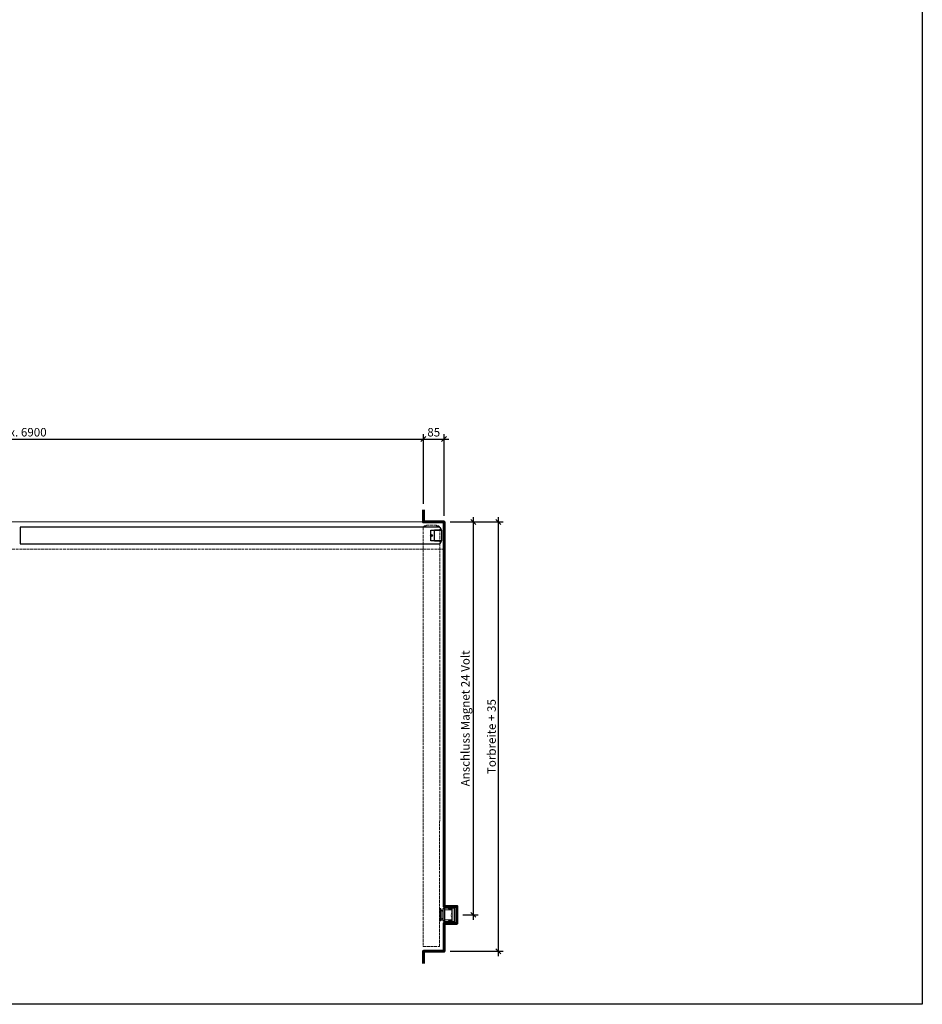
# Model space of a CAD drawing. Units: millimetres. Extents: x 536 to 143628, y 177 to 21591.
# Drawn here: x 102017 to 105736, y 12481 to 16540 of the extents above; entities that cross this region are included whole.
import ezdxf

# ---------------------------------------------------------------- set-up
doc = ezdxf.new("R2010")
doc.units = ezdxf.units.MM
doc.header["$PDMODE"] = 2
doc.header["$PDSIZE"] = -0.001
for name, pattern in [('ACAD_ISO02W100', [15, 12, -3]), ('cadhVoll', [2, 1, 1]), ('Volllinie', [0])]:
    doc.linetypes.add(name, pattern=pattern)
doc.layers.get('0').update_dxf_attribs({"plot": 0})
for name, color, linetype, lineweight in [('11_Kontur_1', 7, 'Continuous', 25), ('14_Mauer', 6, 'Continuous', 60), ('17_cadhBem_1_10', 4, 'cadhVoll', 5), ('84_Unsichtbar', 11, 'ACAD_ISO02W100', 13), ('Kontur_1_1', 252, 'Continuous', 13)]:
    doc.layers.add(name, color=color, linetype=linetype, lineweight=lineweight)
doc.layers.add('Beschläge_1_10', color=101, linetype='Volllinie')
doc.layers.add('z_Mansfen', color=1, linetype='Continuous', plot=False)
doc.styles.add('Arial', font='arial.ttf')
doc.styles.add('Beschriftung Frank', font='FranklinITCPro-Light.ttf', dxfattribs={"height": 45})
doc.dimstyles.new('1 zu 10', dxfattribs={"dimscale": 10, "dimtxt": 3.5, "dimasz": 2, "dimexe": 2, "dimexo": 2.5, "dimgap": 1, "dimtad": 1, "dimdec": 1, "dimdsep": 46, "dimtxsty": 'Arial', "dimblk1": 'OBLIQUE', "dimblk2": 'OBLIQUE', "dimsah": 1, "dimcen": 2, "dimdle": 2, "dimadec": 1, "dimazin": 2, "dimtfac": 1, "dimtdec": 1, "dimtmove": 0, "dimatfit": 3, "dimfxl": 2, "dimtolj": 1, "dimarcsym": 0})

# ---------------------------------------------------------------- blocks, each defined once
blk = doc.blocks.new('_Oblique')
at = {"color": 0, "lineweight": -2}
blk.add_line((-0.5, -0.5), (0.5, 0.5), dxfattribs=at)
blk = doc.blocks.new('*D200')
at = {"layer": '17_cadhBem_1_10', "color": 0, "lineweight": -2, "transparency": 16777216}
for p, q in [((103680.4, 14544.3), (103680.4, 14831.2)), ((103765.4, 14494.3), (103765.4, 14831.2)), ((103660.4, 14811.2), (103785.4, 14811.2))]:
    blk.add_line(p, q, dxfattribs=at)
at = {"layer": 'Defpoints', "color": 0, "transparency": 16777216}
for p in [(103765.4, 14811.2), (103680.4, 14519.3), (103765.4, 14469.3)]:
    blk.add_point(p, dxfattribs=at)
at = {"layer": '17_cadhBem_1_10', "color": 0, "lineweight": -2, "transparency": 16777216, "xscale": 20, "yscale": 20, "zscale": 20, "rotation": 180}
blk.add_blockref('_Oblique', (103680.4, 14811.2), dxfattribs=at)
at = {"layer": '17_cadhBem_1_10', "color": 0, "lineweight": -2, "transparency": 16777216, "xscale": 20, "yscale": 20, "zscale": 20}
blk.add_blockref('_Oblique', (103765.4, 14811.2), dxfattribs=at)
at = {"layer": '17_cadhBem_1_10', "color": 0, "transparency": 16777216, "insert": (103722.9, 14839.1), "char_height": 35, "attachment_point": 5, "style": 'Arial'}
blk.add_mtext('\\A1;85', dxfattribs=at)
blk = doc.blocks.new('*D203')
at = {"layer": '17_cadhBem_1_10', "color": 0, "lineweight": -2, "transparency": 16777216}
for p, q in [((100350.5, 14544.3), (100350.5, 14831.2)), ((103680.4, 14544.3), (103680.4, 14831.2)), ((100330.5, 14811.2), (103700.4, 14811.2))]:
    blk.add_line(p, q, dxfattribs=at)
at = {"layer": 'Defpoints', "color": 0, "transparency": 16777216}
for p in [(103680.4, 14811.2), (100350.5, 14519.3), (103680.4, 14519.3)]:
    blk.add_point(p, dxfattribs=at)
at = {"layer": '17_cadhBem_1_10', "color": 0, "lineweight": -2, "transparency": 16777216, "xscale": 20, "yscale": 20, "zscale": 20, "rotation": 180}
blk.add_blockref('_Oblique', (100350.5, 14811.2), dxfattribs=at)
at = {"layer": '17_cadhBem_1_10', "color": 0, "lineweight": -2, "transparency": 16777216, "xscale": 20, "yscale": 20, "zscale": 20}
blk.add_blockref('_Oblique', (103680.4, 14811.2), dxfattribs=at)
at = {"layer": '17_cadhBem_1_10', "color": 0, "transparency": 16777216, "insert": (102015.5, 14839.1), "char_height": 35, "attachment_point": 5, "style": 'Arial'}
blk.add_mtext('\\A1;max. 6900', dxfattribs=at)
blk = doc.blocks.new('*D198')
at = {"layer": '17_cadhBem_1_10', "color": 0, "lineweight": -2, "transparency": 16777216}
for p, q in [((103790.4, 14469.3), (104009, 14469.3)), ((103989, 14489.3), (103989, 12679.4)), ((103790.4, 12699.4), (104009, 12699.4))]:
    blk.add_line(p, q, dxfattribs=at)
at = {"layer": 'Defpoints', "color": 0, "transparency": 16777216}
for p in [(103765.4, 14469.3), (103765.4, 12699.4), (103989, 12699.4)]:
    blk.add_point(p, dxfattribs=at)
at = {"layer": '17_cadhBem_1_10', "color": 0, "lineweight": -2, "transparency": 16777216, "xscale": 20, "yscale": 20, "zscale": 20}
for p, rotation in [((103989, 14469.3), 90), ((103989, 12699.4), 270)]:
    blk.add_blockref('_Oblique', p, dxfattribs=dict(at, rotation=rotation))
at = {"layer": '17_cadhBem_1_10', "color": 0, "transparency": 16777216, "insert": (103961.1, 13584.3), "char_height": 35, "attachment_point": 5, "rotation": 90, "style": 'Arial'}
blk.add_mtext('\\A1;Torbreite + 35 ', dxfattribs=at)
blk = doc.blocks.new('*D199')
at = {"layer": '17_cadhBem_1_10', "color": 0, "lineweight": -2, "transparency": 16777216}
for p, q in [((103790.4, 14469.3), (103906, 14469.3)), ((103886, 14489.3), (103886, 12829.4)), ((103843.4, 12849.4), (103906, 12849.4))]:
    blk.add_line(p, q, dxfattribs=at)
at = {"layer": 'Defpoints', "color": 0, "transparency": 16777216}
for p in [(103765.4, 14469.3), (103818.4, 12849.4), (103886, 12849.4)]:
    blk.add_point(p, dxfattribs=at)
at = {"layer": '17_cadhBem_1_10', "color": 0, "lineweight": -2, "transparency": 16777216, "xscale": 20, "yscale": 20, "zscale": 20}
for p, rotation in [((103886, 14469.3), 90), ((103886, 12849.4), 270)]:
    blk.add_blockref('_Oblique', p, dxfattribs=dict(at, rotation=rotation))
at = {"layer": '17_cadhBem_1_10', "color": 0, "transparency": 16777216, "insert": (103853.3, 13659.3), "char_height": 35, "attachment_point": 5, "rotation": 90, "style": 'Arial'}
blk.add_mtext('\\A1;Anschluss Magnet 24 Volt', dxfattribs=at)

msp = doc.modelspace()

# ---------------------------------------------------------------- linework, layer by layer
at = {"layer": '11_Kontur_1'}
msp.add_lwpolyline([(105735.96, 12480.65), (98685.96, 12480.65), (98685.96, 21590.67), (105735.96, 21590.67), (105735.96, 12480.65)], dxfattribs=at)
msp.add_lwpolyline([(102019.45, 14447.34), (102019.45, 14447.34), (102019.45, 14447.34), (102019.45, 14379.34), (102019.46, 14379.34), (102019.46, 14379.34), (103745.42, 14379.34, 0.4142043), (103753.42, 14387.34), (103753.42, 14391.37), (103711.42, 14391.4), (103711.45, 14435.37), (103753.45, 14435.37), (103753.45, 14439.34, 0.4143348), (103745.45, 14447.34)], format="xyb", close=True, dxfattribs=at)
msp.add_lwpolyline([(103756.46, 14434.87), (103725.46, 14434.87), (103724.46, 14433.87), (103724.43, 14392.87), (103725.43, 14391.87), (103756.43, 14391.84)], close=True, dxfattribs=at)
at = {"layer": '14_Mauer'}
msp.add_lwpolyline([(103680.45, 14519.34), (103680.45, 14469.34), (103765.45, 14469.34), (103765.45, 12884.36), (103818.45, 12884.36), (103818.45, 12814.36), (103765.45, 12814.36), (103765.45, 12699.36), (103680.45, 12699.36), (103680.45, 12649.36)], dxfattribs=at)
at = {"layer": '84_Unsichtbar', "ltscale": 0.3}
msp.add_lwpolyline([(103765.45, 14469.34), (100265.47, 14469.34)], dxfattribs=at)
at = {"layer": '84_Unsichtbar'}
msp.add_lwpolyline([(103679.47, 14445.36), (103679.28, 12719.36), (103679.28, 12719.36), (103679.28, 12719.36), (103747.28, 12719.36), (103747.28, 12719.36), (103747.28, 12719.36), (103747.53, 14445.33, 0.4140099), (103739.54, 14453.33), (103734.96, 14453.33), (103734.96, 14456.33), (103691.94, 14456.37), (103691.94, 14453.36), (103687.46, 14453.36, 0.4140971)], format="xyb", close=True, dxfattribs=at)
msp.add_lwpolyline([(100350.47, 14357.39), (103765.45, 14357.39)], dxfattribs=at)
at = {"layer": 'Beschläge_1_10'}
for p, q in [((103747.47, 12874.36), (103747.47, 12824.36)), ((103752.47, 12874.36), (103747.47, 12874.36)), ((103752.47, 12871.36), (103747.47, 12871.36)), ((103752.47, 12874.36), (103752.47, 12824.36)), ((103767.47, 12874.36), (103760.47, 12874.36)), ((103760.47, 12874.36), (103760.47, 12824.36)), ((103767.47, 12874.36), (103767.47, 12824.36)), ((103752.47, 12866.36), (103747.47, 12866.36)), ((103752.47, 12832.36), (103747.47, 12832.36)), ((103752.47, 12827.36), (103747.47, 12827.36)), ((103752.47, 12824.36), (103747.47, 12824.36)), ((103767.47, 12824.36), (103760.47, 12824.36))]:
    msp.add_line(p, q, dxfattribs=at)
at = {"layer": 'Beschläge_1_10', "linetype": 'Continuous', "lineweight": 15}
for p, q in [((103765.45, 12888.36), (103763.95, 12888.36)), ((103763.95, 12888.36), (103763.95, 12877.36)), ((103765.45, 12877.36), (103763.95, 12877.36)), ((103763.95, 12877.36), (103763.95, 12874.36)), ((103765.45, 12888.36), (103765.45, 12877.36)), ((103765.45, 12879.36), (103808.95, 12879.36)), ((103765.45, 12877.36), (103765.45, 12879.36)), ((103765.45, 12874.36), (103765.45, 12877.36)), ((103765.45, 12877.36), (103806.95, 12877.36)), ((103767.47, 12870.36), (103797.47, 12870.36)), ((103767.47, 12870.36), (103767.47, 12828.36)), ((103783.97, 12876.11), (103796.47, 12876.11)), ((103783.97, 12876.11), (103783.97, 12874.61)), ((103783.97, 12874.61), (103796.47, 12874.61)), ((103797.47, 12873.61), (103797.47, 12854.11)), ((103797.47, 12870.36), (103797.47, 12828.36)), ((103798.97, 12873.61), (103798.97, 12855.61)), ((103806.95, 12877.36), (103806.95, 12821.36)), ((103808.95, 12879.36), (103808.95, 12819.36)), ((103808.95, 12819.36), (103808.95, 12877.11)), ((103797.47, 12828.36), (103767.47, 12828.36)), ((103797.47, 12844.61), (103797.47, 12825.11)), ((103798.97, 12855.61), (103798.97, 12843.11)), ((103798.97, 12843.11), (103798.97, 12825.11)), ((103763.95, 12824.36), (103763.95, 12821.36)), ((103763.95, 12821.36), (103765.45, 12821.36)), ((103763.95, 12821.36), (103763.95, 12810.36)), ((103763.95, 12810.36), (103765.45, 12810.36)), ((103765.45, 12821.36), (103765.45, 12824.36)), ((103806.95, 12821.36), (103765.45, 12821.36)), ((103765.45, 12819.36), (103765.45, 12821.36)), ((103765.45, 12821.36), (103765.45, 12810.36)), ((103808.95, 12819.36), (103765.45, 12819.36)), ((103783.97, 12824.11), (103783.97, 12822.61)), ((103796.47, 12824.11), (103783.97, 12824.11)), ((103796.47, 12822.61), (103783.97, 12822.61))]:
    msp.add_line(p, q, dxfattribs=at)
for centre, radius, start, end in [((103796.47, 12873.61), 2.5, 0, 90), ((103796.47, 12873.61), 1, 0, 90), ((103796.47, 12825.11), 1, 270, 0), ((103796.47, 12825.11), 2.5, 270, 0)]:
    msp.add_arc(centre, radius, start, end, dxfattribs=at)
at = {"layer": 'Beschläge_1_10'}
for centre, start, end in [((103753.27, 12856.34), 44.30299, 94.58492), ((103753.27, 12842.38), 265.41508, 315.69701)]:
    msp.add_arc(centre, 10.06, start, end, dxfattribs=at)
at = {"layer": 'Kontur_1_1'}
for p, q in [((103711.45, 14435.37), (103753.45, 14435.37)), ((103711.42, 14391.37), (103753.42, 14391.37))]:
    msp.add_line(p, q, dxfattribs=at)
at = {"layer": 'z_Mansfen'}
for points in [[(103709.45, 14413.35), (103717.45, 14413.35)], [(103713.45, 14417.35), (103713.45, 14409.35)]]:
    msp.add_lwpolyline(points, dxfattribs=at)
msp.add_circle((103713.45, 14413.35), 4, dxfattribs=at)

# ---------------------------------------------------------------- texts
at = {"layer": 'Beschläge_1_10', "insert": (103789.62, 12840.4), "char_height": 2.5, "attachment_point": 1, "rotation": 90, "style": 'Beschriftung Frank'}
msp.add_mtext_dynamic_manual_height_columns('UP Frank \\Pinkl. Anker', width=24.4676, gutter_width=225, heights=[0], dxfattribs=at)

# ---------------------------------------------------------------- dimensions: what is measured, and where the dimension line sits
at = {"layer": '17_cadhBem_1_10'}
dim = msp.add_linear_dim(base=(103680.45, 14811.2), p1=(100350.47, 14519.34), p2=(103680.45, 14519.34), text='max. 6900', dimstyle='1 zu 10', dxfattribs=at)
dim.commit()
dim.dimension.update_dxf_attribs({"geometry": '*D203', "text_midpoint": (102015.46, 14839.07)})
dim = msp.add_linear_dim(base=(103765.45, 14811.2), p1=(103680.45, 14519.34), p2=(103765.45, 14469.34), dimstyle='1 zu 10', dxfattribs=at)
dim.commit()
dim.dimension.update_dxf_attribs({"geometry": '*D200', "text_midpoint": (103722.95, 14839.07)})
for base, p2, text, picture, middle in [((103886, 12849.36), (103818.45, 12849.36), 'Anschluss Magnet 24 Volt', '*D199', (103853.28, 13659.35)), ((103989.02, 12699.36), (103765.45, 12699.36), 'Torbreite + 35 ', '*D198', (103961.14, 13584.35))]:
    dim = msp.add_linear_dim(base=base, p1=(103765.45, 14469.34), p2=p2, angle=90, text=text, dimstyle='1 zu 10', dxfattribs=at)
    dim.commit()
    dim.dimension.update_dxf_attribs({"geometry": picture, "text_midpoint": middle})

doc.saveas('drawing.dxf')
